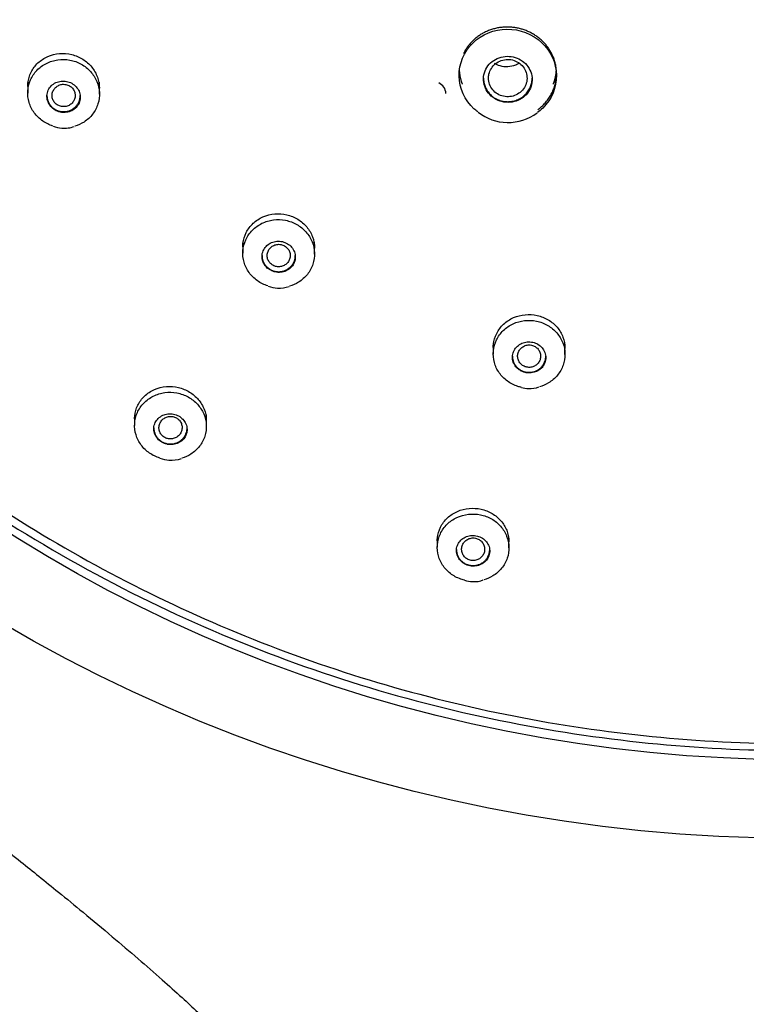
# Model space of a CAD drawing. Units: millimetres. Extents: x 7 to 203, y 4 to 291.
# Drawn here: x 144 to 159, y 144 to 163 of the extents above; entities that cross this region are included whole.
import ezdxf

# ---------------------------------------------------------------- set-up
doc = ezdxf.new("R2010")
doc.units = ezdxf.units.MM
doc.layers.add('Default', color=7, linetype='Continuous')

msp = doc.modelspace()

# ---------------------------------------------------------------- linework, layer by layer
at = {"layer": 'Default', "color": 7, "linetype": 'Continuous'}
for p, q in [((152.975, 162.362), (152.975, 162.311)), ((154.875, 162.299), (154.875, 162.344)), ((144.552, 162.174), (144.552, 161.964)), ((145.952, 161.941), (145.952, 162.174)), ((148.751, 159.048), (148.751, 158.835)), ((150.151, 158.819), (150.151, 159.048)), ((153.641, 157.082), (153.641, 156.866)), ((155.041, 156.857), (155.041, 157.082)), ((146.639, 155.679), (146.639, 155.471)), ((148.039, 155.448), (148.039, 155.679)), ((152.547, 153.304), (152.547, 153.091)), ((153.947, 153.079), (153.947, 153.304))]:
    msp.add_line(p, q, dxfattribs=at)
for centre, radius, start, end in [((152.483, 161.949), 0.233, 1.5829, 66.2576), ((153.92, 162.32), 0.93, 231.9121, 269.4888), ((153.937, 162.328), 0.938, 268.5004, 306.5266), ((145.277, 161.971), 0.694, 250.7924, 264.9876), ((145.266, 161.854), 0.577, 264.9864, 289.8003), ((149.487, 158.959), 0.806, 252.4382, 265.7978), ((149.467, 158.687), 0.533, 265.8226, 290.4681), ((154.348, 156.756), 0.565, 253.6961, 268.3857), ((154.36, 156.677), 0.486, 266.6664, 290.8791), ((147.369, 155.538), 0.747, 251.5919, 265.4399), ((147.354, 155.37), 0.578, 265.5858, 289.9507), ((153.261, 153.055), 0.635, 253.3749, 267.7725), ((153.266, 152.931), 0.511, 266.6247, 290.7321)]:
    msp.add_arc(centre, radius, start, end, dxfattribs=at)
for centre, major_axis in [((159.589, 176.491), (29.977, 0)), ((159.589, 176.361), (28.26, 0))]:
    msp.add_ellipse(centre, major_axis=major_axis, ratio=0.970296, dxfattribs=at)
for points, knots in [([(153.741, 202.929), (155.548, 203.303), (157.362, 203.499), (160.095, 203.537), (161.008, 203.507), (162.837, 203.359), (163.757, 203.24), (166.461, 202.757), (168.211, 202.268), (171.608, 200.96), (173.263, 200.13), (176.325, 198.204), (177.752, 197.102), (179.731, 195.238), (180.362, 194.581), (181.544, 193.224), (182.097, 192.521), (183.648, 190.34), (184.541, 188.777), (185.998, 185.498), (186.552, 183.812), (187.316, 180.35), (187.526, 178.555), (187.578, 175.006), (187.427, 173.246), (186.931, 170.624), (186.719, 169.749), (186.211, 168.036), (185.916, 167.197), (184.907, 164.732), (184.072, 163.157), (182.067, 160.149), (180.925, 158.76), (179.022, 156.857), (178.355, 156.253), (176.954, 155.103), (176.218, 154.557), (173.952, 153.042), (172.358, 152.187), (169.004, 150.781), (167.23, 150.23), (163.661, 149.488), (161.85, 149.286), (159.095, 149.245), (158.168, 149.276), (156.343, 149.425), (155.439, 149.542), (152.751, 150.022), (150.984, 150.512), (147.56, 151.831), (145.939, 152.643), (142.877, 154.563), (141.421, 155.686), (138.795, 158.158), (137.618, 159.508), (136.058, 161.701), (135.569, 162.465), (134.678, 164.026), (134.276, 164.823), (133.191, 167.258), (132.633, 168.943), (131.859, 172.441), (131.653, 174.208), (131.611, 176.859), (131.642, 177.744), (131.793, 179.518), (131.915, 180.41), (132.412, 183.039), (132.915, 184.738), (134.259, 188.033), (135.112, 189.639), (137.095, 192.614), (138.228, 193.997), (140.145, 195.916), (140.822, 196.531), (142.221, 197.68), (142.946, 198.218), (145.194, 199.726), (146.797, 200.591), (150.184, 202.012), (151.934, 202.555), (153.741, 202.929)], [0, 0, 0, 0, 0.03125, 0.03125, 0.046875, 0.046875, 0.0625, 0.0625, 0.09375, 0.09375, 0.125, 0.125, 0.15625, 0.15625, 0.171875, 0.171875, 0.1875, 0.1875, 0.21875, 0.21875, 0.25, 0.25, 0.28125, 0.28125, 0.3125, 0.3125, 0.328125, 0.328125, 0.34375, 0.34375, 0.375, 0.375, 0.40625, 0.40625, 0.421875, 0.421875, 0.4375, 0.4375, 0.46875, 0.46875, 0.5, 0.5, 0.53125, 0.53125, 0.546875, 0.546875, 0.5625, 0.5625, 0.59375, 0.59375, 0.625, 0.625, 0.65625, 0.65625, 0.6875, 0.6875, 0.703125, 0.703125, 0.71875, 0.71875, 0.75, 0.75, 0.78125, 0.78125, 0.796875, 0.796875, 0.8125, 0.8125, 0.84375, 0.84375, 0.875, 0.875, 0.90625, 0.90625, 0.921875, 0.921875, 0.9375, 0.9375, 0.96875, 0.96875, 1, 1, 1, 1]), ([(127.043, 177.145), (127.043, 176.798), (127.044, 176.232), (127.076, 175.347), (127.122, 174.583), (127.173, 173.948), (127.219, 173.47), (127.257, 173.119), (127.29, 172.833), (127.326, 172.545), (127.382, 172.128), (127.464, 171.57), (127.58, 170.882), (127.715, 170.174), (127.903, 169.287), (128.165, 168.209), (128.535, 166.915), (128.984, 165.564), (129.425, 164.417), (129.795, 163.55), (130.031, 163.027), (130.223, 162.619), (130.407, 162.241), (130.655, 161.75), (131.004, 161.091), (131.472, 160.266), (131.952, 159.481), (132.417, 158.768), (132.832, 158.163), (133.23, 157.609), (133.565, 157.163), (133.851, 156.793), (134.144, 156.423), (134.506, 155.981), (134.89, 155.528), (135.28, 155.084), (135.657, 154.668), (136.062, 154.233), (136.495, 153.783), (136.956, 153.318), (137.413, 152.871), (137.817, 152.488), (138.128, 152.197), (138.374, 151.971), (138.613, 151.754), (138.891, 151.505), (139.217, 151.216), (139.699, 150.796), (140.326, 150.262), (141.086, 149.631), (141.852, 149.006), (142.613, 148.394), (143.332, 147.82), (143.931, 147.341), (144.398, 146.966), (144.78, 146.659), (145.185, 146.33), (145.664, 145.937), (146.183, 145.504), (146.698, 145.065), (147.152, 144.668), (147.541, 144.319), (147.851, 144.033), (148.137, 143.764), (148.464, 143.447), (148.894, 143.017), (149.43, 142.449), (150.048, 141.737), (150.668, 140.928), (151.216, 140.086), (151.668, 139.253), (152.018, 138.456), (152.278, 137.706), (152.491, 136.925), (152.668, 136.028), (152.791, 134.947), (152.836, 133.75), (152.797, 132.452), (152.68, 131.086), (152.504, 129.701), (152.293, 128.329), (152.067, 126.974), (151.778, 125.279), (151.446, 123.243), (151.119, 120.813), (150.893, 118.428), (150.766, 116.046), (150.732, 113.658), (150.788, 111.127), (150.934, 108.493), (151.153, 105.832), (151.402, 103.413), (151.651, 101.277), (151.881, 99.447), (152.107, 97.733), (152.335, 96.072), (152.573, 94.383), (152.724, 93.341), (152.811, 92.736)], [0, 0, 0, 0, 0.010175, 0.019754, 0.028205, 0.03518, 0.040455, 0.043853, 0.046661, 0.049798, 0.053271, 0.060331, 0.068123, 0.075938, 0.083739, 0.09758, 0.111991, 0.127455, 0.143796, 0.151822, 0.158023, 0.1624, 0.16643, 0.171638, 0.180227, 0.190592, 0.20232, 0.209992, 0.21813, 0.226015, 0.232027, 0.23613, 0.2411, 0.247248, 0.254555, 0.260246, 0.266289, 0.27267, 0.279381, 0.286411, 0.293705, 0.299964, 0.304291, 0.307386, 0.310693, 0.314691, 0.319368, 0.324709, 0.335239, 0.345831, 0.356413, 0.366963, 0.37717, 0.385898, 0.391536, 0.396329, 0.4016, 0.408253, 0.416199, 0.423274, 0.429952, 0.4355, 0.439977, 0.443432, 0.44807, 0.454586, 0.463064, 0.473322, 0.485021, 0.495964, 0.505612, 0.515435, 0.523864, 0.530985, 0.541379, 0.552951, 0.565323, 0.579107, 0.59387, 0.6086, 0.623243, 0.637748, 0.652064, 0.677657, 0.703046, 0.729617, 0.753333, 0.778359, 0.804926, 0.833144, 0.861518, 0.889102, 0.909814, 0.929319, 0.947273, 0.964219, 0.982458, 1, 1, 1, 1]), ([(153.338, 161.596), (153.312, 161.616), (153.287, 161.636), (153.086, 161.824), (152.979, 162.06), (152.971, 162.533), (153.067, 162.769), (153.416, 163.11), (153.66, 163.209), (154.157, 163.214), (154.407, 163.118), (154.763, 162.787), (154.87, 162.553), (154.879, 162.075), (154.78, 161.84), (154.576, 161.639), (154.541, 161.61), (154.504, 161.583)], [0, 0, 0, 0, 0.020952, 0.020952, 0.179167, 0.179167, 0.337383, 0.337383, 0.495598, 0.495598, 0.653813, 0.653813, 0.812028, 0.812028, 0.970244, 0.970244, 1, 1, 1, 1]), ([(144.552, 162.094), (144.552, 162.117), (144.553, 162.139), (144.556, 162.16), (144.563, 162.234), (144.585, 162.306), (144.618, 162.371), (144.651, 162.438), (144.697, 162.499), (144.752, 162.551), (144.807, 162.603), (144.873, 162.646), (144.945, 162.677), (145.016, 162.708), (145.094, 162.728), (145.173, 162.734), (145.252, 162.74), (145.333, 162.734), (145.41, 162.715), (145.487, 162.696), (145.561, 162.665), (145.628, 162.623), (145.693, 162.582), (145.753, 162.53), (145.801, 162.471), (145.849, 162.412), (145.887, 162.345), (145.913, 162.276), (145.938, 162.206), (145.952, 162.131), (145.952, 162.059), (145.952, 162.058), (145.952, 162.057), (145.952, 162.057)], [0, 0, 0, 0, 0.031988, 0.031988, 0.031988, 0.139124, 0.139124, 0.139124, 0.247501, 0.247501, 0.247501, 0.356701, 0.356701, 0.356701, 0.465939, 0.465939, 0.465939, 0.57441, 0.57441, 0.57441, 0.681662, 0.681662, 0.681662, 0.787789, 0.787789, 0.787789, 0.893366, 0.893366, 0.893366, 0.999182, 0.999182, 0.999182, 1, 1, 1, 1]), ([(145.045, 161.318), (144.974, 161.341), (144.906, 161.374), (144.845, 161.416), (144.782, 161.461), (144.725, 161.516), (144.68, 161.578), (144.635, 161.639), (144.6, 161.709), (144.579, 161.78), (144.558, 161.852), (144.549, 161.928), (144.553, 162.002), (144.557, 162.077), (144.575, 162.151), (144.605, 162.219), (144.635, 162.288), (144.678, 162.352), (144.731, 162.407), (144.783, 162.462), (144.847, 162.509), (144.916, 162.544), (144.985, 162.578), (145.061, 162.602), (145.139, 162.613), (145.217, 162.624), (145.298, 162.622), (145.375, 162.608), (145.452, 162.593), (145.528, 162.566), (145.597, 162.528), (145.665, 162.49), (145.727, 162.44), (145.778, 162.383), (145.83, 162.327), (145.872, 162.261), (145.901, 162.191), (145.93, 162.122), (145.947, 162.047), (145.951, 161.973), (145.955, 161.898), (145.945, 161.823), (145.923, 161.752), (145.901, 161.68), (145.865, 161.612), (145.819, 161.552), (145.773, 161.492), (145.716, 161.439), (145.651, 161.398), (145.596, 161.362), (145.535, 161.334), (145.472, 161.315)], [0, 0, 0, 0, 0.0564733, 0.0564733, 0.0564733, 0.1157067, 0.1157067, 0.1157067, 0.1748367, 0.1748367, 0.1748367, 0.2340554, 0.2340554, 0.2340554, 0.2935147, 0.2935147, 0.2935147, 0.353261, 0.353261, 0.353261, 0.4132146, 0.4132146, 0.4132146, 0.4732047, 0.4732047, 0.4732047, 0.5330447, 0.5330447, 0.5330447, 0.5926156, 0.5926156, 0.5926156, 0.6519174, 0.6519174, 0.6519174, 0.7110667, 0.7110667, 0.7110667, 0.7702439, 0.7702439, 0.7702439, 0.8296165, 0.8296165, 0.8296165, 0.8892689, 0.8892689, 0.8892689, 0.9491662, 0.9491662, 0.9491662, 1, 1, 1, 1]), ([(154.4, 162.227), (154.4, 162.278), (154.391, 162.329), (154.373, 162.376), (154.355, 162.424), (154.329, 162.47), (154.295, 162.51), (154.262, 162.549), (154.221, 162.584), (154.176, 162.611), (154.131, 162.638), (154.081, 162.658), (154.029, 162.67), (153.977, 162.681), (153.923, 162.684), (153.871, 162.679), (153.818, 162.674), (153.766, 162.66), (153.718, 162.639), (153.671, 162.618), (153.626, 162.588), (153.589, 162.553), (153.551, 162.518), (153.519, 162.476), (153.496, 162.43), (153.473, 162.385), (153.458, 162.335), (153.453, 162.285), (153.447, 162.235), (153.45, 162.183), (153.462, 162.133), (153.475, 162.084), (153.496, 162.036), (153.525, 161.993), (153.554, 161.95), (153.591, 161.912), (153.633, 161.88), (153.674, 161.849), (153.723, 161.824), (153.773, 161.807), (153.823, 161.791), (153.877, 161.782), (153.929, 161.782), (153.982, 161.782), (154.036, 161.791), (154.085, 161.807), (154.135, 161.824), (154.183, 161.848), (154.224, 161.879), (154.265, 161.911), (154.301, 161.949), (154.329, 161.992), (154.357, 162.035), (154.378, 162.083), (154.389, 162.132), (154.396, 162.163), (154.4, 162.195), (154.4, 162.227)], [0, 0, 0, 0, 0.053815, 0.053815, 0.053815, 0.107645, 0.107645, 0.107645, 0.161264, 0.161264, 0.161264, 0.214632, 0.214632, 0.214632, 0.267898, 0.267898, 0.267898, 0.321252, 0.321252, 0.321252, 0.374847, 0.374847, 0.374847, 0.42873, 0.42873, 0.42873, 0.482828, 0.482828, 0.482828, 0.536969, 0.536969, 0.536969, 0.59096, 0.59096, 0.59096, 0.644675, 0.644675, 0.644675, 0.698108, 0.698108, 0.698108, 0.751382, 0.751382, 0.751382, 0.804685, 0.804685, 0.804685, 0.858194, 0.858194, 0.858194, 0.911994, 0.911994, 0.911994, 0.966043, 0.966043, 0.966043, 1, 1, 1, 1]), ([(153.549, 162.256), (153.549, 162.215), (153.556, 162.174), (153.57, 162.136), (153.583, 162.097), (153.604, 162.06), (153.63, 162.028), (153.657, 161.996), (153.689, 161.968), (153.725, 161.947), (153.76, 161.925), (153.8, 161.909), (153.841, 161.9), (153.882, 161.891), (153.925, 161.889), (153.967, 161.893), (154.008, 161.898), (154.05, 161.909), (154.088, 161.927), (154.126, 161.945), (154.161, 161.969), (154.191, 161.998), (154.22, 162.027), (154.245, 162.061), (154.264, 162.098), (154.282, 162.135), (154.294, 162.176), (154.298, 162.216), (154.303, 162.257), (154.3, 162.299), (154.29, 162.339), (154.281, 162.378), (154.264, 162.417), (154.242, 162.451), (154.219, 162.486), (154.19, 162.517), (154.157, 162.542), (154.124, 162.567), (154.086, 162.587), (154.046, 162.601), (154.007, 162.614), (153.964, 162.621), (153.922, 162.62), (153.88, 162.62), (153.837, 162.613), (153.798, 162.599), (153.758, 162.585), (153.72, 162.564), (153.687, 162.539), (153.655, 162.513), (153.626, 162.481), (153.604, 162.446), (153.582, 162.412), (153.566, 162.373), (153.557, 162.333), (153.552, 162.308), (153.549, 162.282), (153.549, 162.256)], [0, 0, 0, 0, 0.053657, 0.053657, 0.053657, 0.107328, 0.107328, 0.107328, 0.161034, 0.161034, 0.161034, 0.21468, 0.21468, 0.21468, 0.268299, 0.268299, 0.268299, 0.32193, 0.32193, 0.32193, 0.375616, 0.375616, 0.375616, 0.429397, 0.429397, 0.429397, 0.483203, 0.483203, 0.483203, 0.536948, 0.536948, 0.536948, 0.590639, 0.590639, 0.590639, 0.64429, 0.64429, 0.64429, 0.697926, 0.697926, 0.697926, 0.751585, 0.751585, 0.751585, 0.805316, 0.805316, 0.805316, 0.85909, 0.85909, 0.85909, 0.912817, 0.912817, 0.912817, 0.966516, 0.966516, 0.966516, 1, 1, 1, 1]), ([(154.146, 162.544), (154.124, 162.531), (154.1, 162.519), (154.075, 162.509), (154.028, 162.49), (153.978, 162.479), (153.927, 162.476), (153.876, 162.474), (153.824, 162.48), (153.776, 162.493), (153.736, 162.505), (153.698, 162.521), (153.663, 162.542)], [0, 0, 0, 0, 0.156994, 0.156994, 0.156994, 0.457303, 0.457303, 0.457303, 0.757547, 0.757547, 0.757547, 1, 1, 1, 1]), ([(145.252, 161.584), (145.289, 161.584), (145.326, 161.589), (145.36, 161.599), (145.395, 161.61), (145.427, 161.626), (145.456, 161.647), (145.484, 161.668), (145.509, 161.694), (145.529, 161.723), (145.548, 161.752), (145.562, 161.785), (145.57, 161.819), (145.577, 161.853), (145.579, 161.888), (145.574, 161.923), (145.569, 161.957), (145.558, 161.991), (145.542, 162.023), (145.525, 162.054), (145.503, 162.082), (145.477, 162.107), (145.451, 162.131), (145.42, 162.151), (145.388, 162.167), (145.355, 162.182), (145.319, 162.192), (145.284, 162.196), (145.248, 162.2), (145.211, 162.199), (145.176, 162.192), (145.141, 162.185), (145.106, 162.172), (145.076, 162.154), (145.045, 162.136), (145.017, 162.113), (144.995, 162.086), (144.972, 162.059), (144.955, 162.028), (144.943, 161.995), (144.932, 161.962), (144.926, 161.927), (144.927, 161.892), (144.928, 161.858), (144.935, 161.823), (144.948, 161.79), (144.961, 161.758), (144.98, 161.727), (145.004, 161.7), (145.027, 161.673), (145.055, 161.65), (145.086, 161.632), (145.117, 161.614), (145.152, 161.6), (145.187, 161.592), (145.208, 161.588), (145.23, 161.585), (145.252, 161.584)], [0, 0, 0, 0, 0.05416, 0.05416, 0.05416, 0.108295, 0.108295, 0.108295, 0.162787, 0.162787, 0.162787, 0.217426, 0.217426, 0.217426, 0.271796, 0.271796, 0.271796, 0.325603, 0.325603, 0.325603, 0.378809, 0.378809, 0.378809, 0.43164, 0.43164, 0.43164, 0.484475, 0.484475, 0.484475, 0.537687, 0.537687, 0.537687, 0.591489, 0.591489, 0.591489, 0.645846, 0.645846, 0.645846, 0.700481, 0.700481, 0.700481, 0.754984, 0.754984, 0.754984, 0.808995, 0.808995, 0.808995, 0.862377, 0.862377, 0.862377, 0.91528, 0.91528, 0.91528, 0.968058, 0.968058, 0.968058, 1, 1, 1, 1]), ([(145.252, 162.135), (145.227, 162.135), (145.201, 162.13), (145.177, 162.122), (145.154, 162.114), (145.131, 162.101), (145.111, 162.086), (145.092, 162.071), (145.074, 162.052), (145.061, 162.031), (145.048, 162.01), (145.038, 161.986), (145.032, 161.962), (145.027, 161.939), (145.026, 161.913), (145.029, 161.889), (145.032, 161.865), (145.039, 161.841), (145.051, 161.819), (145.062, 161.797), (145.077, 161.776), (145.095, 161.759), (145.113, 161.742), (145.134, 161.728), (145.157, 161.718), (145.18, 161.708), (145.205, 161.701), (145.23, 161.699), (145.255, 161.696), (145.281, 161.698), (145.305, 161.704), (145.33, 161.71), (145.353, 161.719), (145.375, 161.733), (145.396, 161.746), (145.415, 161.763), (145.43, 161.783), (145.446, 161.802), (145.458, 161.824), (145.466, 161.847), (145.474, 161.871), (145.478, 161.896), (145.478, 161.92), (145.477, 161.945), (145.473, 161.97), (145.464, 161.993), (145.455, 162.016), (145.442, 162.037), (145.426, 162.056), (145.41, 162.075), (145.39, 162.091), (145.369, 162.104), (145.347, 162.116), (145.323, 162.125), (145.299, 162.13), (145.283, 162.133), (145.268, 162.135), (145.252, 162.135)], [0, 0, 0, 0, 0.053769, 0.053769, 0.053769, 0.107546, 0.107546, 0.107546, 0.16147, 0.16147, 0.16147, 0.215393, 0.215393, 0.215393, 0.269227, 0.269227, 0.269227, 0.322914, 0.322914, 0.322914, 0.376468, 0.376468, 0.376468, 0.42998, 0.42998, 0.42998, 0.483532, 0.483532, 0.483532, 0.537123, 0.537123, 0.537123, 0.590829, 0.590829, 0.590829, 0.644659, 0.644659, 0.644659, 0.69856, 0.69856, 0.69856, 0.752451, 0.752451, 0.752451, 0.806271, 0.806271, 0.806271, 0.859982, 0.859982, 0.859982, 0.913503, 0.913503, 0.913503, 0.966934, 0.966934, 0.966934, 1, 1, 1, 1]), ([(149.24, 158.196), (149.167, 158.218), (149.097, 158.253), (149.036, 158.297), (148.973, 158.342), (148.917, 158.397), (148.873, 158.458), (148.829, 158.52), (148.796, 158.59), (148.775, 158.661), (148.755, 158.733), (148.747, 158.809), (148.753, 158.883), (148.758, 158.957), (148.778, 159.031), (148.809, 159.099), (148.84, 159.167), (148.884, 159.231), (148.938, 159.285), (148.991, 159.339), (149.056, 159.385), (149.125, 159.419), (149.195, 159.453), (149.272, 159.476), (149.35, 159.486), (149.428, 159.496), (149.508, 159.493), (149.586, 159.478), (149.662, 159.462), (149.738, 159.435), (149.805, 159.396), (149.872, 159.358), (149.934, 159.308), (149.984, 159.251), (150.035, 159.194), (150.076, 159.128), (150.104, 159.059), (150.132, 158.99), (150.148, 158.915), (150.151, 158.841), (150.153, 158.766), (150.142, 158.691), (150.119, 158.62), (150.095, 158.549), (150.059, 158.481), (150.012, 158.422), (149.964, 158.363), (149.906, 158.311), (149.84, 158.27), (149.786, 158.236), (149.726, 158.209), (149.663, 158.191)], [0, 0, 0, 0, 0.0578858, 0.0578858, 0.0578858, 0.1169517, 0.1169517, 0.1169517, 0.1760754, 0.1760754, 0.1760754, 0.2354221, 0.2354221, 0.2354221, 0.2950584, 0.2950584, 0.2950584, 0.3549237, 0.3549237, 0.3549237, 0.4148567, 0.4148567, 0.4148567, 0.4746669, 0.4746669, 0.4746669, 0.5342197, 0.5342197, 0.5342197, 0.5934944, 0.5934944, 0.5934944, 0.6525912, 0.6525912, 0.6525912, 0.7116845, 0.7116845, 0.7116845, 0.7709493, 0.7709493, 0.7709493, 0.8304877, 0.8304877, 0.8304877, 0.890286, 0.890286, 0.890286, 0.9502169, 0.9502169, 0.9502169, 1, 1, 1, 1]), ([(148.751, 158.963), (148.751, 158.985), (148.752, 159.006), (148.754, 159.027), (148.762, 159.1), (148.783, 159.173), (148.817, 159.239), (148.85, 159.305), (148.896, 159.367), (148.952, 159.419), (149.007, 159.471), (149.074, 159.515), (149.145, 159.546), (149.216, 159.577), (149.295, 159.597), (149.374, 159.604), (149.452, 159.61), (149.533, 159.604), (149.609, 159.586), (149.685, 159.568), (149.759, 159.538), (149.825, 159.498), (149.891, 159.457), (149.95, 159.407), (149.998, 159.349), (150.047, 159.291), (150.085, 159.225), (150.111, 159.156), (150.137, 159.087), (150.151, 159.013), (150.151, 158.941), (150.151, 158.939), (150.151, 158.938), (150.151, 158.937)], [0, 0, 0, 0, 0.031136, 0.031136, 0.031136, 0.139277, 0.139277, 0.139277, 0.248374, 0.248374, 0.248374, 0.357689, 0.357689, 0.357689, 0.466387, 0.466387, 0.466387, 0.573917, 0.573917, 0.573917, 0.680255, 0.680255, 0.680255, 0.785891, 0.785891, 0.785891, 0.891592, 0.891592, 0.891592, 0.998087, 0.998087, 0.998087, 1, 1, 1, 1]), ([(149.384, 158.469), (149.419, 158.461), (149.457, 158.459), (149.493, 158.462), (149.528, 158.466), (149.564, 158.476), (149.596, 158.49), (149.629, 158.505), (149.659, 158.525), (149.684, 158.549), (149.709, 158.573), (149.731, 158.602), (149.746, 158.632), (149.762, 158.663), (149.771, 158.698), (149.775, 158.732), (149.778, 158.766), (149.775, 158.802), (149.766, 158.836), (149.757, 158.869), (149.741, 158.902), (149.721, 158.931), (149.701, 158.959), (149.675, 158.985), (149.646, 159.006), (149.617, 159.027), (149.584, 159.044), (149.549, 159.054), (149.515, 159.065), (149.479, 159.071), (149.443, 159.071), (149.407, 159.07), (149.371, 159.064), (149.337, 159.053), (149.303, 159.042), (149.271, 159.025), (149.243, 159.004), (149.215, 158.982), (149.191, 158.956), (149.172, 158.927), (149.153, 158.898), (149.14, 158.865), (149.132, 158.831), (149.125, 158.798), (149.124, 158.762), (149.129, 158.728), (149.135, 158.693), (149.146, 158.66), (149.164, 158.629), (149.176, 158.606), (149.192, 158.584), (149.211, 158.565), (149.235, 158.539), (149.264, 158.517), (149.296, 158.501), (149.323, 158.486), (149.353, 158.475), (149.384, 158.469)], [0, 0, 0, 0, 0.053341, 0.053341, 0.053341, 0.106653, 0.106653, 0.106653, 0.160399, 0.160399, 0.160399, 0.214724, 0.214724, 0.214724, 0.269361, 0.269361, 0.269361, 0.3239, 0.3239, 0.3239, 0.377973, 0.377973, 0.377973, 0.431425, 0.431425, 0.431425, 0.484377, 0.484377, 0.484377, 0.537163, 0.537163, 0.537163, 0.59018, 0.59018, 0.59018, 0.643723, 0.643723, 0.643723, 0.697871, 0.697871, 0.697871, 0.752442, 0.752442, 0.752442, 0.807062, 0.807062, 0.807062, 0.861324, 0.861324, 0.861324, 0.901331, 0.901331, 0.901331, 0.954141, 0.954141, 0.954141, 1, 1, 1, 1]), ([(149.451, 159.009), (149.426, 159.009), (149.4, 159.004), (149.376, 158.996), (149.353, 158.988), (149.33, 158.976), (149.31, 158.96), (149.291, 158.945), (149.273, 158.926), (149.26, 158.905), (149.247, 158.884), (149.237, 158.86), (149.232, 158.836), (149.226, 158.812), (149.225, 158.787), (149.228, 158.763), (149.231, 158.738), (149.238, 158.714), (149.25, 158.692), (149.261, 158.67), (149.276, 158.65), (149.294, 158.633), (149.312, 158.616), (149.333, 158.602), (149.356, 158.591), (149.379, 158.581), (149.404, 158.575), (149.429, 158.572), (149.454, 158.57), (149.48, 158.572), (149.504, 158.577), (149.529, 158.583), (149.552, 158.593), (149.574, 158.606), (149.595, 158.62), (149.614, 158.637), (149.629, 158.656), (149.645, 158.676), (149.657, 158.698), (149.665, 158.721), (149.673, 158.745), (149.677, 158.769), (149.677, 158.794), (149.676, 158.819), (149.671, 158.843), (149.663, 158.866), (149.654, 158.889), (149.641, 158.911), (149.625, 158.93), (149.609, 158.949), (149.589, 158.965), (149.568, 158.978), (149.546, 158.99), (149.522, 158.999), (149.497, 159.004), (149.482, 159.007), (149.466, 159.009), (149.451, 159.009)], [0, 0, 0, 0, 0.053772, 0.053772, 0.053772, 0.107524, 0.107524, 0.107524, 0.161375, 0.161375, 0.161375, 0.215399, 0.215399, 0.215399, 0.26938, 0.26938, 0.26938, 0.32322, 0.32322, 0.32322, 0.376873, 0.376873, 0.376873, 0.430362, 0.430362, 0.430362, 0.483784, 0.483784, 0.483784, 0.537283, 0.537283, 0.537283, 0.590976, 0.590976, 0.590976, 0.644791, 0.644791, 0.644791, 0.698689, 0.698689, 0.698689, 0.752603, 0.752603, 0.752603, 0.806443, 0.806443, 0.806443, 0.860153, 0.860153, 0.860153, 0.913747, 0.913747, 0.913747, 0.96731, 0.96731, 0.96731, 1, 1, 1, 1]), ([(154.187, 156.216), (154.166, 156.22), (154.144, 156.226), (154.123, 156.233), (154.049, 156.256), (153.978, 156.292), (153.916, 156.337), (153.854, 156.383), (153.8, 156.438), (153.757, 156.5), (153.714, 156.562), (153.681, 156.632), (153.662, 156.704), (153.643, 156.776), (153.637, 156.852), (153.644, 156.926), (153.651, 157), (153.672, 157.074), (153.704, 157.141), (153.737, 157.209), (153.783, 157.272), (153.837, 157.325), (153.892, 157.379), (153.957, 157.424), (154.028, 157.457), (154.098, 157.489), (154.175, 157.511), (154.253, 157.52), (154.331, 157.529), (154.411, 157.525), (154.488, 157.509), (154.564, 157.493), (154.639, 157.464), (154.705, 157.425), (154.772, 157.387), (154.832, 157.336), (154.882, 157.279), (154.931, 157.222), (154.971, 157.156), (154.998, 157.086), (155.025, 157.016), (155.04, 156.941), (155.041, 156.867), (155.042, 156.793), (155.03, 156.717), (155.005, 156.647), (154.98, 156.576), (154.942, 156.509), (154.893, 156.451), (154.845, 156.392), (154.785, 156.341), (154.719, 156.301), (154.664, 156.268), (154.604, 156.243), (154.542, 156.225)], [0, 0, 0, 0, 0.01651, 0.01651, 0.01651, 0.074542, 0.074542, 0.074542, 0.132594, 0.132594, 0.132594, 0.19084, 0.19084, 0.19084, 0.249368, 0.249368, 0.249368, 0.308141, 0.308141, 0.308141, 0.367016, 0.367016, 0.367016, 0.425804, 0.425804, 0.425804, 0.484356, 0.484356, 0.484356, 0.542629, 0.542629, 0.542629, 0.600702, 0.600702, 0.600702, 0.658736, 0.658736, 0.658736, 0.716909, 0.716909, 0.716909, 0.77534, 0.77534, 0.77534, 0.834039, 0.834039, 0.834039, 0.892898, 0.892898, 0.892898, 0.951738, 0.951738, 0.951738, 1, 1, 1, 1]), ([(153.641, 156.992), (153.641, 157.013), (153.642, 157.035), (153.644, 157.056), (153.652, 157.13), (153.674, 157.203), (153.708, 157.269), (153.742, 157.336), (153.788, 157.398), (153.844, 157.45), (153.9, 157.502), (153.967, 157.546), (154.038, 157.577), (154.109, 157.608), (154.187, 157.628), (154.266, 157.635), (154.343, 157.642), (154.424, 157.637), (154.5, 157.62), (154.575, 157.602), (154.649, 157.573), (154.715, 157.534), (154.78, 157.494), (154.839, 157.444), (154.888, 157.388), (154.936, 157.33), (154.975, 157.265), (155.001, 157.197), (155.027, 157.127), (155.041, 157.053), (155.041, 156.981), (155.041, 156.98), (155.041, 156.979), (155.041, 156.977)], [0, 0, 0, 0, 0.0318409, 0.0318409, 0.0318409, 0.1407652, 0.1407652, 0.1407652, 0.2501083, 0.2501083, 0.2501083, 0.3590206, 0.3590206, 0.3590206, 0.4668528, 0.4668528, 0.4668528, 0.5734472, 0.5734472, 0.5734472, 0.6791858, 0.6791858, 0.6791858, 0.7847983, 0.7847983, 0.7847983, 0.8910514, 0.8910514, 0.8910514, 0.9984469, 0.9984469, 0.9984469, 1, 1, 1, 1]), ([(154.356, 156.497), (154.392, 156.498), (154.429, 156.505), (154.462, 156.517), (154.496, 156.53), (154.528, 156.548), (154.555, 156.569), (154.582, 156.591), (154.606, 156.618), (154.623, 156.647), (154.642, 156.677), (154.654, 156.71), (154.661, 156.744), (154.667, 156.777), (154.668, 156.813), (154.662, 156.847), (154.656, 156.881), (154.643, 156.914), (154.625, 156.945), (154.608, 156.975), (154.584, 157.003), (154.556, 157.026), (154.529, 157.048), (154.497, 157.067), (154.464, 157.08), (154.43, 157.093), (154.394, 157.101), (154.358, 157.103), (154.322, 157.106), (154.286, 157.102), (154.251, 157.093), (154.217, 157.084), (154.183, 157.069), (154.154, 157.05), (154.124, 157.031), (154.098, 157.007), (154.077, 156.98), (154.056, 156.952), (154.039, 156.921), (154.029, 156.888), (154.019, 156.855), (154.014, 156.82), (154.016, 156.786), (154.019, 156.752), (154.027, 156.717), (154.042, 156.685), (154.056, 156.653), (154.076, 156.623), (154.101, 156.598), (154.119, 156.579), (154.141, 156.562), (154.164, 156.548), (154.194, 156.529), (154.228, 156.515), (154.263, 156.506), (154.293, 156.499), (154.325, 156.496), (154.356, 156.497)], [0, 0, 0, 0, 0.053341, 0.053341, 0.053341, 0.106653, 0.106653, 0.106653, 0.160399, 0.160399, 0.160399, 0.214724, 0.214724, 0.214724, 0.269361, 0.269361, 0.269361, 0.3239, 0.3239, 0.3239, 0.377973, 0.377973, 0.377973, 0.431425, 0.431425, 0.431425, 0.484377, 0.484377, 0.484377, 0.537164, 0.537164, 0.537164, 0.59018, 0.59018, 0.59018, 0.643723, 0.643723, 0.643723, 0.69787, 0.69787, 0.69787, 0.752441, 0.752441, 0.752441, 0.807062, 0.807062, 0.807062, 0.861324, 0.861324, 0.861324, 0.901331, 0.901331, 0.901331, 0.954141, 0.954141, 0.954141, 1, 1, 1, 1]), ([(154.341, 157.044), (154.316, 157.044), (154.29, 157.039), (154.267, 157.031), (154.243, 157.023), (154.22, 157.011), (154.201, 156.996), (154.181, 156.98), (154.164, 156.961), (154.151, 156.941), (154.137, 156.92), (154.127, 156.897), (154.122, 156.873), (154.116, 156.849), (154.115, 156.823), (154.118, 156.799), (154.121, 156.775), (154.128, 156.75), (154.139, 156.728), (154.15, 156.706), (154.165, 156.686), (154.183, 156.668), (154.201, 156.651), (154.223, 156.637), (154.245, 156.626), (154.268, 156.616), (154.293, 156.609), (154.318, 156.607), (154.343, 156.604), (154.369, 156.606), (154.393, 156.612), (154.418, 156.617), (154.441, 156.627), (154.462, 156.64), (154.484, 156.654), (154.503, 156.671), (154.518, 156.69), (154.534, 156.709), (154.546, 156.731), (154.554, 156.755), (154.562, 156.778), (154.566, 156.803), (154.566, 156.828), (154.566, 156.852), (154.561, 156.877), (154.553, 156.9), (154.544, 156.923), (154.531, 156.945), (154.515, 156.964), (154.499, 156.983), (154.479, 156.999), (154.458, 157.012), (154.436, 157.025), (154.412, 157.034), (154.388, 157.039), (154.372, 157.042), (154.357, 157.044), (154.341, 157.044)], [0, 0, 0, 0, 0.053569, 0.053569, 0.053569, 0.107128, 0.107128, 0.107128, 0.160757, 0.160757, 0.160757, 0.214564, 0.214564, 0.214564, 0.268521, 0.268521, 0.268521, 0.322543, 0.322543, 0.322543, 0.376419, 0.376419, 0.376419, 0.430077, 0.430077, 0.430077, 0.483554, 0.483554, 0.483554, 0.536951, 0.536951, 0.536951, 0.590406, 0.590406, 0.590406, 0.64404, 0.64404, 0.64404, 0.697918, 0.697918, 0.697918, 0.75191, 0.75191, 0.75191, 0.805866, 0.805866, 0.805866, 0.8597, 0.8597, 0.8597, 0.913359, 0.913359, 0.913359, 0.966866, 0.966866, 0.966866, 1, 1, 1, 1]), ([(146.639, 155.602), (146.639, 155.62), (146.639, 155.637), (146.641, 155.655), (146.647, 155.727), (146.668, 155.799), (146.7, 155.865), (146.732, 155.931), (146.778, 155.993), (146.833, 156.045), (146.889, 156.097), (146.955, 156.141), (147.027, 156.172), (147.099, 156.203), (147.178, 156.223), (147.258, 156.23), (147.336, 156.236), (147.417, 156.23), (147.494, 156.212), (147.57, 156.194), (147.644, 156.164), (147.71, 156.124), (147.775, 156.085), (147.834, 156.035), (147.882, 155.978), (147.931, 155.922), (147.969, 155.857), (147.996, 155.79), (148.022, 155.722), (148.037, 155.65), (148.038, 155.579), (148.038, 155.575), (148.039, 155.57), (148.039, 155.566)], [0, 0, 0, 0, 0.026284, 0.026284, 0.026284, 0.135025, 0.135025, 0.135025, 0.245542, 0.245542, 0.245542, 0.356467, 0.356467, 0.356467, 0.466254, 0.466254, 0.466254, 0.573907, 0.573907, 0.573907, 0.679417, 0.679417, 0.679417, 0.783675, 0.783675, 0.783675, 0.888025, 0.888025, 0.888025, 0.993736, 0.993736, 0.993736, 1, 1, 1, 1]), ([(147.129, 154.834), (147.059, 154.856), (146.991, 154.889), (146.931, 154.93), (146.867, 154.974), (146.811, 155.028), (146.767, 155.089), (146.722, 155.149), (146.687, 155.217), (146.666, 155.288), (146.644, 155.359), (146.635, 155.434), (146.64, 155.507), (146.644, 155.581), (146.662, 155.654), (146.692, 155.722), (146.722, 155.79), (146.765, 155.854), (146.818, 155.909), (146.871, 155.963), (146.934, 156.01), (147.004, 156.044), (147.073, 156.079), (147.15, 156.102), (147.228, 156.113), (147.306, 156.123), (147.387, 156.121), (147.464, 156.107), (147.541, 156.092), (147.617, 156.065), (147.685, 156.027), (147.752, 155.99), (147.814, 155.941), (147.865, 155.885), (147.917, 155.83), (147.958, 155.765), (147.987, 155.697), (148.017, 155.628), (148.034, 155.554), (148.038, 155.481), (148.042, 155.407), (148.032, 155.332), (148.01, 155.262), (147.988, 155.191), (147.952, 155.124), (147.906, 155.064), (147.86, 155.005), (147.802, 154.952), (147.736, 154.911), (147.683, 154.877), (147.624, 154.85), (147.563, 154.831)], [0, 0, 0, 0, 0.056094, 0.056094, 0.056094, 0.114956, 0.114956, 0.114956, 0.173913, 0.173913, 0.173913, 0.233273, 0.233273, 0.233273, 0.293168, 0.293168, 0.293168, 0.353491, 0.353491, 0.353491, 0.413948, 0.413948, 0.413948, 0.474187, 0.474187, 0.474187, 0.53396, 0.53396, 0.53396, 0.593227, 0.593227, 0.593227, 0.652165, 0.652165, 0.652165, 0.711084, 0.711084, 0.711084, 0.770298, 0.770298, 0.770298, 0.829998, 0.829998, 0.829998, 0.890179, 0.890179, 0.890179, 0.950623, 0.950623, 0.950623, 1, 1, 1, 1]), ([(147.284, 155.102), (147.32, 155.096), (147.357, 155.095), (147.392, 155.099), (147.428, 155.104), (147.463, 155.114), (147.494, 155.13), (147.526, 155.145), (147.555, 155.166), (147.58, 155.19), (147.604, 155.215), (147.625, 155.244), (147.639, 155.275), (147.653, 155.306), (147.661, 155.341), (147.663, 155.375), (147.665, 155.41), (147.66, 155.445), (147.649, 155.478), (147.638, 155.511), (147.621, 155.543), (147.599, 155.571), (147.578, 155.599), (147.551, 155.623), (147.521, 155.643), (147.491, 155.662), (147.458, 155.677), (147.423, 155.687), (147.389, 155.696), (147.352, 155.7), (147.317, 155.699), (147.281, 155.698), (147.246, 155.691), (147.213, 155.679), (147.179, 155.667), (147.148, 155.649), (147.121, 155.627), (147.094, 155.605), (147.071, 155.578), (147.053, 155.549), (147.035, 155.519), (147.023, 155.486), (147.017, 155.452), (147.012, 155.419), (147.012, 155.383), (147.019, 155.349), (147.026, 155.315), (147.04, 155.282), (147.059, 155.252), (147.068, 155.237), (147.078, 155.223), (147.09, 155.21), (147.113, 155.184), (147.141, 155.162), (147.171, 155.144), (147.202, 155.126), (147.236, 155.113), (147.271, 155.105), (147.275, 155.104), (147.279, 155.103), (147.284, 155.102)], [0, 0, 0, 0, 0.053168, 0.053168, 0.053168, 0.106282, 0.106282, 0.106282, 0.160205, 0.160205, 0.160205, 0.215143, 0.215143, 0.215143, 0.270563, 0.270563, 0.270563, 0.325701, 0.325701, 0.325701, 0.37992, 0.37992, 0.37992, 0.433016, 0.433016, 0.433016, 0.485286, 0.485286, 0.485286, 0.537361, 0.537361, 0.537361, 0.589927, 0.589927, 0.589927, 0.643465, 0.643465, 0.643465, 0.698071, 0.698071, 0.698071, 0.75339, 0.75339, 0.75339, 0.808723, 0.808723, 0.808723, 0.863327, 0.863327, 0.863327, 0.889352, 0.889352, 0.889352, 0.941447, 0.941447, 0.941447, 0.993547, 0.993547, 0.993547, 1, 1, 1, 1]), ([(147.338, 155.648), (147.313, 155.648), (147.287, 155.643), (147.264, 155.634), (147.24, 155.626), (147.217, 155.613), (147.198, 155.598), (147.178, 155.582), (147.161, 155.562), (147.148, 155.541), (147.134, 155.52), (147.125, 155.496), (147.119, 155.471), (147.114, 155.447), (147.113, 155.421), (147.116, 155.396), (147.12, 155.372), (147.128, 155.347), (147.139, 155.325), (147.151, 155.303), (147.166, 155.283), (147.185, 155.266), (147.203, 155.25), (147.225, 155.236), (147.247, 155.226), (147.27, 155.216), (147.295, 155.21), (147.32, 155.208), (147.345, 155.206), (147.37, 155.208), (147.394, 155.215), (147.419, 155.221), (147.442, 155.231), (147.463, 155.245), (147.484, 155.258), (147.504, 155.276), (147.519, 155.295), (147.535, 155.315), (147.547, 155.338), (147.555, 155.362), (147.563, 155.386), (147.566, 155.411), (147.566, 155.436), (147.565, 155.461), (147.56, 155.486), (147.551, 155.509), (147.542, 155.532), (147.528, 155.554), (147.512, 155.573), (147.495, 155.591), (147.475, 155.607), (147.454, 155.619), (147.432, 155.632), (147.408, 155.64), (147.383, 155.645), (147.369, 155.647), (147.353, 155.648), (147.338, 155.648)], [0, 0, 0, 0, 0.053739, 0.053739, 0.053739, 0.107435, 0.107435, 0.107435, 0.161635, 0.161635, 0.161635, 0.216348, 0.216348, 0.216348, 0.271057, 0.271057, 0.271057, 0.325346, 0.325346, 0.325346, 0.378962, 0.378962, 0.378962, 0.431945, 0.431945, 0.431945, 0.484617, 0.484617, 0.484617, 0.537445, 0.537445, 0.537445, 0.590848, 0.590848, 0.590848, 0.644906, 0.644906, 0.644906, 0.699442, 0.699442, 0.699442, 0.75412, 0.75412, 0.75412, 0.808512, 0.808512, 0.808512, 0.862313, 0.862313, 0.862313, 0.915498, 0.915498, 0.915498, 0.96835, 0.96835, 0.96835, 1, 1, 1, 1]), ([(152.547, 153.219), (152.547, 153.237), (152.548, 153.255), (152.55, 153.274), (152.557, 153.347), (152.578, 153.419), (152.611, 153.485), (152.644, 153.552), (152.691, 153.614), (152.747, 153.666), (152.803, 153.718), (152.87, 153.762), (152.942, 153.793), (153.013, 153.824), (153.092, 153.844), (153.171, 153.851), (153.248, 153.858), (153.328, 153.853), (153.404, 153.835), (153.479, 153.819), (153.553, 153.79), (153.618, 153.751), (153.683, 153.713), (153.742, 153.664), (153.79, 153.609), (153.839, 153.553), (153.878, 153.489), (153.904, 153.423), (153.931, 153.355), (153.946, 153.282), (153.947, 153.211), (153.947, 153.207), (153.947, 153.203), (153.947, 153.2)], [0, 0, 0, 0, 0.027566, 0.027566, 0.027566, 0.1377737, 0.1377737, 0.1377737, 0.2487554, 0.2487554, 0.2487554, 0.3589352, 0.3589352, 0.3589352, 0.4671325, 0.4671325, 0.4671325, 0.5730966, 0.5730966, 0.5730966, 0.6775397, 0.6775397, 0.6775397, 0.7817489, 0.7817489, 0.7817489, 0.8870541, 0.8870541, 0.8870541, 0.9943564, 0.9943564, 0.9943564, 1, 1, 1, 1]), ([(153.078, 152.449), (153.063, 152.452), (153.048, 152.456), (153.034, 152.461), (152.96, 152.484), (152.889, 152.519), (152.827, 152.563), (152.765, 152.607), (152.71, 152.662), (152.667, 152.722), (152.623, 152.783), (152.59, 152.852), (152.571, 152.923), (152.551, 152.994), (152.543, 153.069), (152.55, 153.142), (152.556, 153.216), (152.576, 153.29), (152.608, 153.357), (152.64, 153.425), (152.685, 153.488), (152.739, 153.541), (152.794, 153.595), (152.859, 153.64), (152.93, 153.673), (153, 153.706), (153.077, 153.728), (153.155, 153.737), (153.233, 153.746), (153.313, 153.743), (153.39, 153.727), (153.466, 153.712), (153.54, 153.684), (153.607, 153.646), (153.674, 153.608), (153.734, 153.559), (153.784, 153.502), (153.834, 153.446), (153.874, 153.381), (153.902, 153.312), (153.93, 153.243), (153.945, 153.169), (153.947, 153.096), (153.949, 153.022), (153.938, 152.947), (153.914, 152.877), (153.889, 152.807), (153.852, 152.74), (153.804, 152.681), (153.756, 152.622), (153.696, 152.571), (153.63, 152.531), (153.576, 152.499), (153.518, 152.473), (153.457, 152.456)], [0, 0, 0, 0, 0.011174, 0.011174, 0.011174, 0.069218, 0.069218, 0.069218, 0.127295, 0.127295, 0.127295, 0.185727, 0.185727, 0.185727, 0.24468, 0.24468, 0.24468, 0.304089, 0.304089, 0.304089, 0.363689, 0.363689, 0.363689, 0.423131, 0.423131, 0.423131, 0.482142, 0.482142, 0.482142, 0.540645, 0.540645, 0.540645, 0.598781, 0.598781, 0.598781, 0.656843, 0.656843, 0.656843, 0.715146, 0.715146, 0.715146, 0.773909, 0.773909, 0.773909, 0.833162, 0.833162, 0.833162, 0.892724, 0.892724, 0.892724, 0.95227, 0.95227, 0.95227, 1, 1, 1, 1]), ([(153.275, 152.724), (153.311, 152.726), (153.348, 152.735), (153.38, 152.748), (153.413, 152.761), (153.444, 152.779), (153.47, 152.802), (153.497, 152.824), (153.519, 152.851), (153.536, 152.881), (153.553, 152.911), (153.564, 152.944), (153.569, 152.977), (153.574, 153.011), (153.573, 153.046), (153.566, 153.08), (153.558, 153.114), (153.544, 153.147), (153.524, 153.176), (153.505, 153.206), (153.48, 153.232), (153.451, 153.254), (153.423, 153.275), (153.39, 153.292), (153.356, 153.304), (153.322, 153.315), (153.286, 153.322), (153.25, 153.323), (153.215, 153.323), (153.178, 153.318), (153.145, 153.309), (153.111, 153.299), (153.079, 153.283), (153.05, 153.264), (153.022, 153.244), (152.996, 153.219), (152.976, 153.192), (152.956, 153.164), (152.941, 153.132), (152.932, 153.1), (152.923, 153.067), (152.92, 153.032), (152.924, 152.997), (152.928, 152.963), (152.938, 152.929), (152.954, 152.898), (152.97, 152.867), (152.992, 152.838), (153.018, 152.813), (153.031, 152.802), (153.045, 152.791), (153.06, 152.781), (153.089, 152.762), (153.122, 152.746), (153.156, 152.737), (153.19, 152.727), (153.226, 152.722), (153.262, 152.723), (153.266, 152.724), (153.271, 152.724), (153.275, 152.724)], [0, 0, 0, 0, 0.053168, 0.053168, 0.053168, 0.106283, 0.106283, 0.106283, 0.160205, 0.160205, 0.160205, 0.215143, 0.215143, 0.215143, 0.270562, 0.270562, 0.270562, 0.3257, 0.3257, 0.3257, 0.37992, 0.37992, 0.37992, 0.433016, 0.433016, 0.433016, 0.485287, 0.485287, 0.485287, 0.537362, 0.537362, 0.537362, 0.589927, 0.589927, 0.589927, 0.643464, 0.643464, 0.643464, 0.69807, 0.69807, 0.69807, 0.753389, 0.753389, 0.753389, 0.808723, 0.808723, 0.808723, 0.863327, 0.863327, 0.863327, 0.889352, 0.889352, 0.889352, 0.941446, 0.941446, 0.941446, 0.993547, 0.993547, 0.993547, 1, 1, 1, 1]), ([(153.247, 153.274), (153.222, 153.274), (153.197, 153.269), (153.173, 153.261), (153.15, 153.253), (153.127, 153.24), (153.108, 153.225), (153.088, 153.21), (153.071, 153.191), (153.058, 153.17), (153.044, 153.149), (153.034, 153.125), (153.029, 153.101), (153.023, 153.076), (153.022, 153.051), (153.025, 153.026), (153.028, 153.001), (153.035, 152.976), (153.047, 152.954), (153.058, 152.931), (153.073, 152.911), (153.092, 152.894), (153.11, 152.876), (153.131, 152.862), (153.154, 152.852), (153.177, 152.842), (153.202, 152.836), (153.227, 152.833), (153.251, 152.831), (153.277, 152.833), (153.301, 152.839), (153.325, 152.845), (153.349, 152.855), (153.37, 152.868), (153.391, 152.881), (153.41, 152.898), (153.425, 152.918), (153.441, 152.937), (153.453, 152.96), (153.461, 152.983), (153.47, 153.007), (153.474, 153.032), (153.473, 153.058), (153.473, 153.083), (153.468, 153.108), (153.459, 153.131), (153.451, 153.155), (153.437, 153.177), (153.421, 153.196), (153.405, 153.215), (153.385, 153.231), (153.363, 153.244), (153.342, 153.256), (153.318, 153.265), (153.293, 153.27), (153.278, 153.273), (153.263, 153.274), (153.247, 153.274)], [0, 0, 0, 0, 0.053206, 0.053206, 0.053206, 0.106381, 0.106381, 0.106381, 0.159958, 0.159958, 0.159958, 0.214194, 0.214194, 0.214194, 0.268882, 0.268882, 0.268882, 0.323603, 0.323603, 0.323603, 0.377836, 0.377836, 0.377836, 0.431359, 0.431359, 0.431359, 0.484269, 0.484269, 0.484269, 0.53692, 0.53692, 0.53692, 0.589773, 0.589773, 0.589773, 0.643209, 0.643209, 0.643209, 0.697378, 0.697378, 0.697378, 0.752052, 0.752052, 0.752052, 0.806761, 0.806761, 0.806761, 0.861087, 0.861087, 0.861087, 0.91476, 0.91476, 0.91476, 0.967804, 0.967804, 0.967804, 1, 1, 1, 1])]:
    msp.add_open_spline(points, degree=3, knots=knots, dxfattribs=at)
for points, weights in [([(131.361, 176.511), (131.361, 146.057), (162.572, 149.275), (193.783, 152.494), (187.185, 182.268)], [1, 0.668696486639, 1, 0.668696486639, 1]), ([(154.873, 162.406), (154.822, 163.103), (154.096, 163.236), (153.37, 163.369), (153.062, 162.738)], [1, 0.789757595107, 1, 0.789757595108, 1]), ([(153.45, 162.256), (153.45, 161.795), (153.925, 161.795), (154.4, 161.795), (154.4, 162.256)], [1, 0.707106781186, 1, 0.707106781187, 1]), ([(144.927, 161.916), (144.927, 161.6), (145.252, 161.6), (145.577, 161.6), (145.577, 161.916)], [1, 0.707106781187, 1, 0.707106781186, 1]), ([(149.126, 158.789), (149.126, 158.474), (149.451, 158.474), (149.776, 158.474), (149.776, 158.789)], [1, 0.707106781187, 1, 0.707106781187, 1]), ([(154.016, 156.824), (154.016, 156.509), (154.341, 156.509), (154.666, 156.509), (154.666, 156.824)], [1, 0.707106781187, 1, 0.707106781187, 1]), ([(147.014, 155.425), (147.014, 155.11), (147.339, 155.11), (147.664, 155.11), (147.664, 155.425)], [1, 0.707106781187, 1, 0.707106781187, 1]), ([(152.922, 153.05), (152.922, 152.735), (153.247, 152.735), (153.572, 152.735), (153.572, 153.05)], [1, 0.707106781187, 1, 0.707106781187, 1])]:
    msp.add_rational_spline(points, weights, degree=2, knots=[0, 0, 0, 0.5, 0.5, 1, 1, 1], dxfattribs=at)
for points, weights in [([(152.978, 162.44), (152.975, 162.401), (152.975, 162.362)], [1, 0.999059808093, 1]), ([(152.976, 162.412), (152.984, 162.271), (153.035, 162.139)], [1, 0.988486154613, 1]), ([(154.814, 162.139), (154.864, 162.267), (154.873, 162.404)], [1, 0.989127569769, 1]), ([(154.871, 162.265), (154.875, 162.304), (154.875, 162.344)], [1, 0.999030005851, 1]), ([(154.512, 161.641), (154.835, 161.878), (154.871, 162.265)], [1, 0.917963039015, 1])]:
    msp.add_rational_spline(points, weights, degree=2, dxfattribs=at)

doc.saveas('drawing.dxf')
